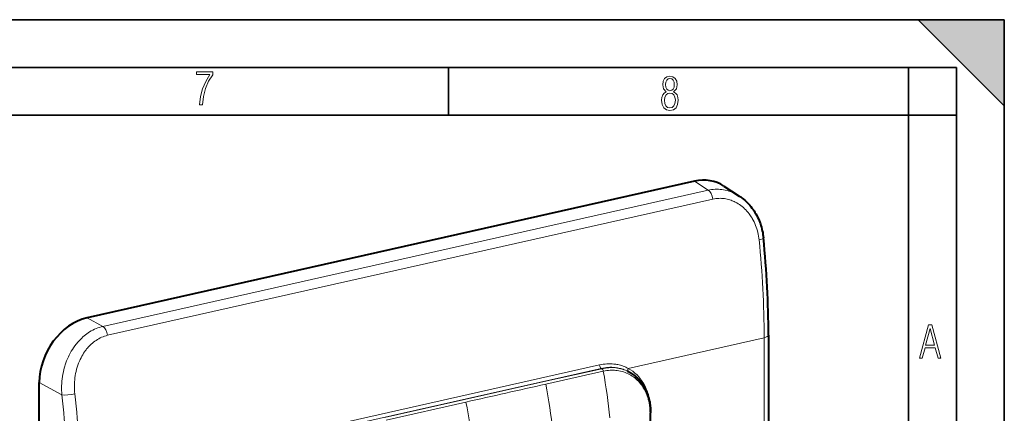
# Model space of a CAD drawing. Extents: x 0 to 420, y 0 to 297.
# Drawn here: x 317 to 420, y 256 to 297 of the extents above; entities that cross this region are included whole.
import ezdxf

# ---------------------------------------------------------------- set-up
doc = ezdxf.new("R2010")
doc.units = 0

msp = doc.modelspace()

# ---------------------------------------------------------------- linework, layer by layer
at = {"color": 7, "lineweight": 35}
for p, q in [((0, 297), (420, 297)), ((0, 297), (420, 297)), ((411, 297), (420, 288)), ((411, 297), (420, 297)), ((420, 0), (420, 297)), ((420, 0), (420, 297)), ((420, 288), (420, 297)), ((20.000401, 292), (415, 292)), ((361.875, 287), (361.875, 292)), ((410, 287), (410, 292)), ((415, 4.99976), (415, 292)), ((25.000401, 287), (410, 287)), ((410, 287), (415, 287)), ((410, 9.99976), (410, 287))]:
    msp.add_line(p, q, dxfattribs=at)
at = {"color": 7, "lineweight": 40}
for p, q in [((387.602325, 280.103149), (324.103577, 265.813232)), ((390.684143, 279.604706), (392.284088, 278.560455)), ((395.339661, 264.023712), (395.339661, 212.427856)), ((380.651855, 260.214447), (380.706238, 260.186157)), ((380.724091, 260.176819), (380.706238, 260.186157)), ((319.096039, 227.200729), (319.096039, 259.053558)), ((383.022217, 249.131683), (383.01947, 255.899017))]:
    msp.add_line(p, q, dxfattribs=at)
at = {"color": 7, "lineweight": 18}
for p, q in [((387.602325, 280.103149), (389.03598, 279.16745)), ((325.740997, 264.923401), (389.03598, 279.16745)), ((326.243774, 263.991669), (389.538757, 278.235718)), ((324.103577, 265.813232), (325.740997, 264.923401)), ((380.676147, 260.539429), (394.889313, 263.738007)), ((394.889313, 263.738007), (394.889313, 212.142136)), ((340.599487, 252.549622), (377.690552, 260.896667)), ((340.764343, 252.187592), (377.855408, 260.534668)), ((377.916016, 260.503174), (371.903717, 259.148102)), ((377.855408, 260.534668), (377.916016, 260.503174)), ((378.071777, 260.232758), (372.058533, 258.884277)), ((319.096039, 259.053558), (321.462524, 257.767487)), ((371.903717, 259.148102), (363.553802, 257.266235)), ((355.200043, 255.386276), (363.553864, 257.266235)), ((355.352722, 255.131378), (363.706573, 257.011353))]:
    msp.add_line(p, q, dxfattribs=at)
for points in [[(335.857758, 288.096741), (336.158447, 288.096741), (336.271179, 288.98465), (336.487305, 289.811493), (336.806763, 290.563171), (337.229584, 291.239685), (337.229584, 291.545074), (335.552399, 291.545074), (335.552399, 291.263184), (336.942993, 291.263184), (336.506073, 290.549103), (336.181915, 289.778625), (335.961121, 288.956482)], [(384.656067, 289.459259), (384.444672, 289.322998), (384.294342, 289.125702), (384.200378, 288.872009), (384.17218, 288.56662), (384.228577, 288.115631), (384.402374, 287.786774), (384.674866, 287.584747), (385.041321, 287.514282), (385.403046, 287.584747), (385.675537, 287.786774), (385.844666, 288.115631), (385.905731, 288.56662), (385.872864, 288.872009), (385.7836, 289.125702), (385.628571, 289.322998), (385.421844, 289.459259), (385.708435, 289.764618), (385.802399, 290.201538), (385.746002, 290.577362), (385.595673, 290.859253), (385.356079, 291.037781), (385.041321, 291.098846), (384.721863, 291.037781), (384.482269, 290.859253), (384.331909, 290.577362), (384.280243, 290.201538), (384.374207, 289.759918)], [(385.497009, 290.220306), (385.464142, 289.943146), (385.374878, 289.741119), (385.229248, 289.614288), (385.041321, 289.571991), (384.843994, 289.614288), (384.703064, 289.741119), (384.6091, 289.943146), (384.580902, 290.220306), (384.6091, 290.483398), (384.703064, 290.680725), (384.848694, 290.802856), (385.041321, 290.845154), (385.229248, 290.802856), (385.374878, 290.680725), (385.464142, 290.483398)], [(385.605072, 288.56662), (385.562805, 288.228363), (385.450043, 287.97937), (385.266815, 287.829041), (385.022522, 287.777374), (384.797028, 287.829041), (384.623199, 287.98407), (384.510437, 288.233063), (384.47287, 288.57132), (384.510437, 288.886078), (384.627899, 289.125702), (384.811127, 289.276031), (385.041321, 289.332397), (385.266815, 289.276031), (385.445343, 289.125702), (385.562805, 288.886078)], [(411.141174, 261.586731), (411.413666, 261.586731), (411.714325, 262.686066), (412.771393, 262.686066), (413.067352, 261.586731), (413.363312, 261.586731), (412.428436, 265.086731), (412.08548, 265.086731)], [(411.766022, 262.953857), (412.240509, 264.701508), (412.710297, 262.953857)]]:
    msp.add_lwpolyline(points, close=True, dxfattribs=at)
for points in [[(389.03598, 279.16745), (389.214661, 279.203003), (389.394257, 279.230896), (389.574493, 279.251007), (389.755127, 279.263336), (389.935822, 279.267822), (390.116333, 279.264465), (390.296387, 279.253235), (390.475708, 279.234253), (390.653992, 279.207489), (390.830963, 279.173035), (391.006409, 279.130951), (391.180023, 279.08136), (391.351562, 279.024323), (391.520752, 278.960022), (391.687378, 278.88855), (391.840698, 278.815399), (391.991394, 278.736206), (392.139252, 278.651184), (392.284088, 278.560455)], [(389.538757, 278.235718), (389.688049, 278.265839), (389.838226, 278.289215), (389.989105, 278.305786), (390.140381, 278.315552), (390.291901, 278.318481), (390.443359, 278.314575), (390.594543, 278.303864), (390.745239, 278.286377), (390.895172, 278.262146), (391.029297, 278.23468), (391.162506, 278.201874), (391.294586, 278.163788), (391.425415, 278.120514), (391.55481, 278.072144), (391.661469, 278.027985), (391.766968, 277.980377), (391.871155, 277.929413), (391.948486, 277.889008), (392.024963, 277.846771), (392.175537, 277.756866), (392.3172, 277.663666), (392.455383, 277.564148), (392.589935, 277.458557), (392.720642, 277.347107), (392.847351, 277.22998), (392.96991, 277.107391), (393.088135, 276.979614), (393.201874, 276.846863), (393.311035, 276.709351), (393.389832, 276.603241), (393.465881, 276.49469), (393.539215, 276.383759), (393.592377, 276.299072), (393.643921, 276.213165), (393.742218, 276.037842), (393.833954, 275.858032), (393.919006, 275.674164), (393.997314, 275.48645), (394.065216, 275.305145), (394.126892, 275.120941), (394.182251, 274.934113), (394.231262, 274.744934), (394.273834, 274.55365), (394.309967, 274.360504), (394.3396, 274.165771), (394.362701, 273.969727)], [(325.740997, 264.923401), (325.562042, 264.878357), (325.384644, 264.8255), (325.209076, 264.765015), (325.035583, 264.69696), (324.864441, 264.621521), (324.695831, 264.538849), (324.530029, 264.449127), (324.367218, 264.352539), (324.207581, 264.249268), (324.066803, 264.150757), (323.928894, 264.04718), (323.793976, 263.93869), (323.66214, 263.825439), (323.533539, 263.707581), (323.428864, 263.605957), (323.326538, 263.501404), (323.226593, 263.393921), (323.153442, 263.311737), (323.081665, 263.228027), (323.010895, 263.142395), (322.941559, 263.055298), (322.809326, 262.879822), (322.68277, 262.699219), (322.561951, 262.513794), (322.446991, 262.323792), (322.337921, 262.129578), (322.234802, 261.931396), (322.137726, 261.729523), (322.046722, 261.524292), (321.961823, 261.315979), (321.883087, 261.104858), (321.810577, 260.891174), (321.773346, 260.772675), (321.738007, 260.653534), (321.673004, 260.413513), (321.615662, 260.171448), (321.565948, 259.927734), (321.523895, 259.682709), (321.489594, 259.436646), (321.463013, 259.189941), (321.444214, 258.942932), (321.433228, 258.695862), (321.429993, 258.462708), (321.433807, 258.230011), (321.444641, 257.998169), (321.462524, 257.767487)], [(326.243774, 263.991669), (326.084625, 263.951843), (325.927155, 263.904419), (325.771576, 263.849426), (325.618225, 263.787079), (325.467285, 263.717438), (325.319061, 263.640717), (325.173706, 263.557068), (325.031464, 263.466705), (324.892548, 263.369812), (324.770477, 263.277191), (324.651398, 263.179626), (324.535339, 263.077271), (324.422485, 262.970306), (324.312866, 262.858917), (324.224121, 262.762817), (324.137726, 262.663879), (324.053772, 262.562195), (323.992432, 262.484192), (323.932495, 262.404724), (323.829041, 262.259521), (323.730133, 262.110107), (323.635895, 261.956696), (323.546326, 261.799591), (323.461517, 261.638977), (323.38147, 261.475128), (323.335724, 261.375366), (323.291748, 261.274536), (323.209015, 261.070007), (323.133331, 260.861908), (323.064697, 260.650635), (323.003143, 260.436584), (322.9487, 260.220154), (322.901428, 260.001709), (322.861267, 259.781555), (322.828308, 259.56012), (322.80249, 259.337738), (322.783844, 259.114746), (322.7724, 258.891479), (322.768127, 258.668213), (322.770416, 258.467102), (322.778595, 258.266479), (322.792664, 258.06665), (322.812561, 257.86792)], [(377.690552, 260.896667), (377.878357, 260.935181), (378.066406, 260.966248), (378.254486, 260.989716), (378.442322, 261.005554), (378.629608, 261.013702), (378.816101, 261.014099), (379.001556, 261.006714), (379.185669, 260.991516), (379.27713, 260.980988), (379.368134, 260.968506), (379.48877, 260.948822), (379.608459, 260.925659), (379.727112, 260.899048), (379.868103, 260.862549), (380.007324, 260.821136), (380.144714, 260.774811), (380.28006, 260.723602), (380.413269, 260.667603), (380.545959, 260.605927), (380.676147, 260.539429)], [(377.855408, 260.534668), (378.037872, 260.571991), (378.220581, 260.601868), (378.403259, 260.624207), (378.585632, 260.638916), (378.767456, 260.645996), (378.948425, 260.645325), (379.128296, 260.636932), (379.306793, 260.620789), (379.483612, 260.596863), (379.57132, 260.58197), (379.658508, 260.565155), (379.773865, 260.539734), (379.888153, 260.510925), (380.001282, 260.478668), (380.135376, 260.435486), (380.267548, 260.387482), (380.397644, 260.334656), (380.525543, 260.2771), (380.651062, 260.214844)], [(382.957458, 255.836533), (382.953644, 256.052063), (382.94223, 256.266357), (382.923157, 256.478851), (382.910706, 256.58429), (382.896362, 256.689148), (382.862885, 256.891296), (382.822052, 257.090851), (382.773895, 257.287476), (382.74704, 257.384583), (382.718384, 257.480804), (382.668671, 257.632904), (382.614319, 257.782532), (382.555298, 257.929474), (382.491638, 258.073608), (382.423401, 258.214722), (382.342255, 258.367767), (382.255554, 258.516663), (382.163391, 258.661133), (382.065826, 258.800964), (381.963013, 258.935944), (381.855042, 259.065857), (381.742004, 259.19043), (381.624115, 259.309509), (381.501465, 259.422852), (381.37265, 259.531555), (381.239349, 259.634064), (381.101746, 259.730103), (380.960022, 259.81958), (380.814453, 259.902313), (380.665222, 259.97821), (380.512543, 260.047089), (380.356689, 260.108887), (380.197906, 260.163544), (380.036438, 260.210968), (379.872528, 260.251099), (379.706421, 260.283875), (379.538422, 260.309357), (379.390778, 260.325531), (379.242004, 260.336121), (379.092255, 260.341187), (378.941833, 260.340698), (378.790924, 260.334717), (378.611511, 260.320557), (378.431427, 260.298767), (378.251282, 260.26944), (378.071777, 260.232758)]]:
    msp.add_lwpolyline(points, dxfattribs=at)
at = {"color": 7, "lineweight": 40}
for points in [[(392.284088, 278.560455), (392.435852, 278.457367), (392.583954, 278.348694), (392.72821, 278.23465), (392.868469, 278.115417), (393.004303, 277.991486), (393.135956, 277.862762), (393.263336, 277.729401), (393.386353, 277.591583), (393.504883, 277.449463), (393.618866, 277.303284), (393.72821, 277.153137), (393.832886, 276.999268), (393.932678, 276.841888), (394.027618, 276.681152), (394.117676, 276.517151), (394.202728, 276.350098), (394.282776, 276.180176), (394.357727, 276.007568), (394.427521, 275.832397), (394.492157, 275.654846), (394.551544, 275.475159), (394.605652, 275.293427), (394.65448, 275.109863), (394.697998, 274.924561), (394.736145, 274.737732), (394.768921, 274.549561), (394.796295, 274.360199), (394.818237, 274.169861)], [(380.724091, 260.176819), (380.830048, 260.118927), (380.933624, 260.058014), (381.035339, 259.993835), (381.135071, 259.926483), (381.232788, 259.855988), (381.32843, 259.782379), (381.421906, 259.70575), (381.513184, 259.626099), (381.602173, 259.543549), (381.688843, 259.458099), (381.773132, 259.369843), (381.855011, 259.278839), (381.934387, 259.18515), (382.01123, 259.088837), (382.08551, 258.98996), (382.157196, 258.888611), (382.226196, 258.784821), (382.292511, 258.678711), (382.35611, 258.570312), (382.416931, 258.459717), (382.474976, 258.346954), (382.530182, 258.232178), (382.58255, 258.115356), (382.63205, 257.996643), (382.67865, 257.876099), (382.722321, 257.753784), (382.763062, 257.629791), (382.800842, 257.504181), (382.835663, 257.377014), (382.867493, 257.248383), (382.896301, 257.118378), (382.922119, 256.987061), (382.944916, 256.854523), (382.964691, 256.720825), (382.981415, 256.58609), (382.995117, 256.450317), (383.005768, 256.31366), (383.013367, 256.176178), (383.017944, 256.037933), (383.01947, 255.899017)]]:
    msp.add_lwpolyline(points, dxfattribs=at)
at = {"color": 7, "lineweight": 18}
for centre, radius, start, end in [((292.731659, 263.59201), 102.158647, 0.081887, 5.830375), ((322.550934, 250.009735), 56.454047, 5.427995, 10.432987), ((2293.268066, -8328.0625), 8799.243657, 102.611435, 102.667169), ((320.718475, 248.819183), 52.317226, 5.658633, 11.092019), ((234.427643, 247.600861), 87.62573, 0.089773, 6.662584), ((234.061371, 247.512817), 89.352305, 0.089704, 6.654937), ((5785.094238, 257.845734), 5402.136965, 180.021305, 180.093063)]:
    msp.add_arc(centre, radius, start, end, dxfattribs=at)
at = {"color": 7, "lineweight": 40}
for centre, major_axis, ratio, start_param, end_param in [((387.593628, 274.460052), (-2.780243, -5.32637), 0.783798, 3.0652516049, 3.7273645954), ((367.093018, 280.036072), (11.013824, -53.671768), 0.484629, 1.1702554143, 1.3626954701), ((324.113159, 260.171844), (-2.759338, -5.328415), 0.786385, 3.7258498043, 5.294732452)]:
    msp.add_ellipse(centre, major_axis=major_axis, ratio=ratio, start_param=start_param, end_param=end_param, dxfattribs=at)
at = {"color": 7, "lineweight": 18}
for centre, major_axis, ratio, start_param, end_param in [((389.011993, 278.241119), (0.219543, -0.975601), 0.516517, 1.4495952322, 2.6870675704), ((393.823273, 274.06958), (0.994965, 0.10025), 0.180473, 5.2671001198, 6.2832763968), ((325.71701, 263.99707), (0.219543, -0.975601), 0.516517, 1.4495952322, 2.6870675704), ((394.339661, 264.023712), (-1, 0), 0.34202, 2.1527608496, 3.1415926536), ((377.855408, 260.816559), (0.065857, -0.292679), 0.516517, 4.3213241827, 5.8722978302), ((377.916382, 254.819611), (-2.790497, -5.366226), 0.785097, 3.141746401, 3.7266813485), ((377.916016, 260.221252), (0.065857, -0.292679), 0.516517, 1.4941225209, 2.7307008331), ((380.841064, 260.453735), (-0.142273, -0.264114), 0.619449, 4.7215157791, 6.2411099008), ((377.696472, 254.932129), (-2.928711, -5.634277), 0.785005, 2.218367944, 3.1300268296), ((322.273132, 257.967773), (0.993408, 0.114685), 0.189139, 3.7364392188, 5.2644158575), ((350.966675, 254.757629), (5.494995, -24.417664), 0.516517, 1.3455993518, 1.5468893057), ((382.719452, 255.898941), (0.299988, 0.000046), 0.341828, 5.628530933, 6.283140546)]:
    msp.add_ellipse(centre, major_axis=major_axis, ratio=ratio, start_param=start_param, end_param=end_param, dxfattribs=at)
at = {"color": 7, "lineweight": 5}
msp.add_solid([(411, 297), (420, 288), (420, 297)], dxfattribs=at)

doc.saveas('drawing.dxf')
